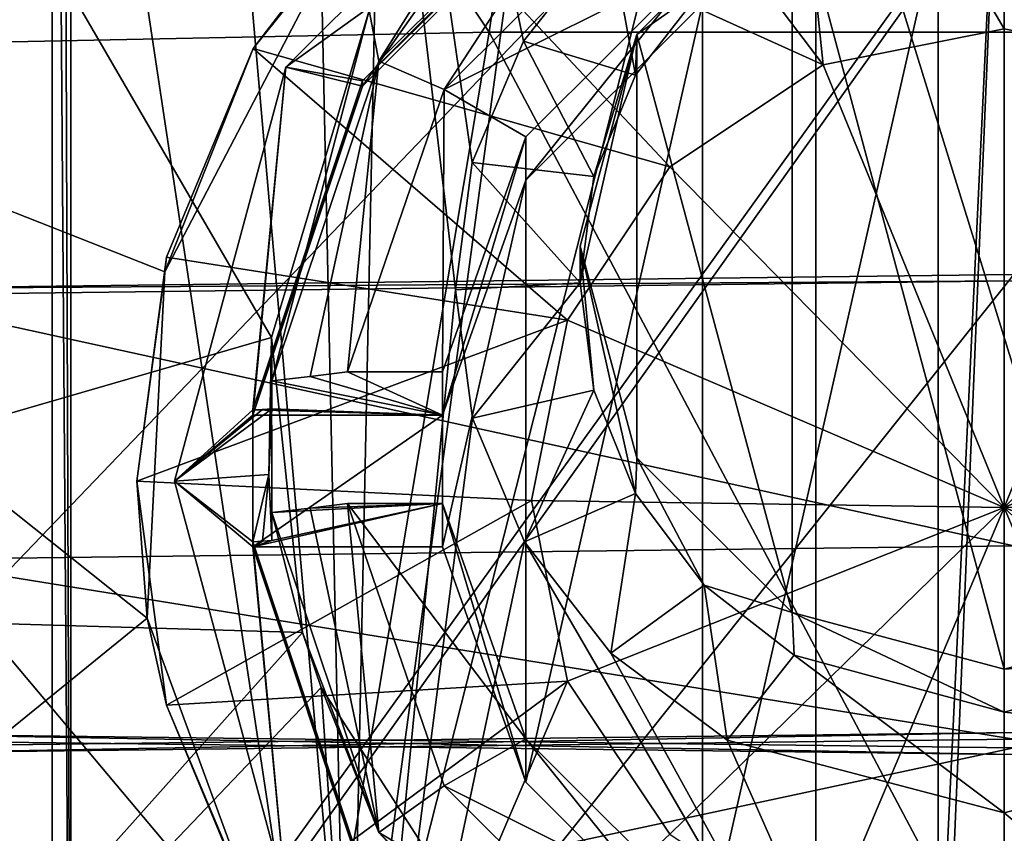
# Model space of a CAD drawing. Units: millimetres. Extents: x -80 to 80, y -240 to 130.
# Drawn here: x -5 to 0, y 104 to 109 of the extents above; entities that cross this region are included whole.
import ezdxf

# ---------------------------------------------------------------- set-up
doc = ezdxf.new("R2010")
doc.units = ezdxf.units.MM
doc.header["$LTSCALE"] = 52.148148
for name, color, linetype in [('1091', 7, 'CONTINUOUS'), ('1093', 7, 'CONTINUOUS'), ('1094', 7, 'CONTINUOUS'), ('1097', 7, 'CONTINUOUS'), ('1099', 7, 'CONTINUOUS'), ('116', 7, 'CONTINUOUS'), ('120', 7, 'CONTINUOUS'), ('121', 7, 'CONTINUOUS'), ('1215', 7, 'CONTINUOUS'), ('1216', 7, 'CONTINUOUS'), ('140', 7, 'CONTINUOUS'), ('143', 7, 'CONTINUOUS'), ('146', 7, 'CONTINUOUS'), ('147', 7, 'CONTINUOUS'), ('148', 7, 'CONTINUOUS'), ('149', 7, 'CONTINUOUS'), ('157', 7, 'CONTINUOUS'), ('168', 7, 'CONTINUOUS'), ('171', 7, 'CONTINUOUS'), ('195', 7, 'CONTINUOUS'), ('196', 7, 'CONTINUOUS'), ('198', 7, 'CONTINUOUS'), ('199', 7, 'CONTINUOUS'), ('200', 7, 'CONTINUOUS'), ('201', 7, 'CONTINUOUS'), ('202', 7, 'CONTINUOUS'), ('203', 7, 'CONTINUOUS'), ('206', 7, 'CONTINUOUS'), ('207', 7, 'CONTINUOUS'), ('208', 7, 'CONTINUOUS'), ('209', 7, 'CONTINUOUS'), ('213', 7, 'CONTINUOUS'), ('216', 7, 'CONTINUOUS'), ('217', 7, 'CONTINUOUS'), ('218', 7, 'CONTINUOUS'), ('220', 7, 'CONTINUOUS'), ('225', 7, 'CONTINUOUS'), ('226', 7, 'CONTINUOUS'), ('229', 7, 'CONTINUOUS')]:
    doc.layers.add(name, color=color, linetype=linetype)

msp = doc.modelspace()

# ---------------------------------------------------------------- linework, layer by layer
at = {"layer": '1091', "color": 1, "linetype": 'CONTINUOUS'}
for points in [[(-3.5325, 106.0165, 35.0864), (-3.0295, 106.0165, 35.0864), (-2.5877, 104.7694, 34.9992), (-3.5325, 106.0165, 35.0864)], [(-3.5325, 106.0165, 35.0864), (-2.5877, 104.7694, 34.9992), (-3.021, 104.5199, 34.9817), (-3.5325, 106.0165, 35.0864)], [(-2.5877, 104.7694, 34.9992), (-1.6501, 103.8342, 34.9338), (-3.021, 104.5199, 34.9817), (-2.5877, 104.7694, 34.9992)], [(-3.021, 104.5199, 34.9817), (-1.6501, 103.8342, 34.9338), (-1.9002, 103.4019, 34.9035), (-3.021, 104.5199, 34.9817)]]:
    msp.add_3dface(points, dxfattribs=at)
at = {"layer": '1093', "color": 1, "linetype": 'CONTINUOUS'}
for points in [[(-1.6501, 108.8971, 35.2878), (-3.021, 108.2113, 35.2399), (-1.9002, 109.3294, 35.318), (-1.6501, 108.8971, 35.2878)], [(-1.6501, 108.8971, 35.2878), (-2.5877, 107.9618, 35.2224), (-3.021, 108.2113, 35.2399), (-1.6501, 108.8971, 35.2878)], [(-3.0295, 106.7148, 35.1352), (-3.5325, 106.7148, 35.1352), (-3.021, 108.2113, 35.2399), (-3.0295, 106.7148, 35.1352)], [(-2.5877, 107.9618, 35.2224), (-3.0295, 106.7148, 35.1352), (-3.021, 108.2113, 35.2399), (-2.5877, 107.9618, 35.2224)]]:
    msp.add_3dface(points, dxfattribs=at)
at = {"layer": '1094', "color": 1, "linetype": 'CONTINUOUS'}
for points in [[(-4.0347, 105.8142, 37.9793), (-3.4542, 104.0681, 37.8572), (-4.0347, 105.7863, 38.3783), (-4.0347, 105.8142, 37.9793)], [(-4.0347, 105.7863, 38.3783), (-3.4542, 104.0681, 37.8572), (-3.4542, 104.0402, 38.2562), (-4.0347, 105.7863, 38.3783)]]:
    msp.add_3dface(points, dxfattribs=at)
at = {"layer": '1097', "color": 1, "linetype": 'CONTINUOUS'}
for points in [[(-3.0295, 105.7863, 38.3783), (-2.5877, 104.5392, 38.2911), (-3.0295, 106.0165, 35.0864), (-3.0295, 105.7863, 38.3783)], [(-3.0295, 106.0165, 35.0864), (-2.5877, 104.5392, 38.2911), (-2.5877, 104.7694, 34.9992), (-3.0295, 106.0165, 35.0864)], [(-2.5877, 104.5392, 38.2911), (-1.6501, 103.604, 38.2257), (-2.5877, 104.7694, 34.9992), (-2.5877, 104.5392, 38.2911)], [(-1.6501, 103.604, 38.2257), (-1.6501, 103.8342, 34.9338), (-2.5877, 104.7694, 34.9992), (-1.6501, 103.604, 38.2257)]]:
    msp.add_3dface(points, dxfattribs=at)
at = {"layer": '1099', "color": 1, "linetype": 'CONTINUOUS'}
for points in [[(-3.5325, 106.0165, 35.0864), (-3.3676, 104.272, 35.6589), (-3.7311, 105.9926, 35.428), (-3.5325, 106.0165, 35.0864)], [(-3.3676, 104.272, 35.6589), (-3.5325, 106.0165, 35.0864), (-3.021, 104.5199, 34.9817), (-3.3676, 104.272, 35.6589)], [(-3.9343, 105.9681, 35.7775), (-3.7311, 105.9926, 35.428), (-3.3676, 104.272, 35.6589), (-3.9343, 105.9681, 35.7775)], [(-3.3676, 104.272, 35.6589), (-3.021, 104.5199, 34.9817), (-1.9002, 103.4019, 34.9035), (-3.3676, 104.272, 35.6589)], [(-2.1003, 103.0078, 35.5705), (-3.3676, 104.272, 35.6589), (-1.9002, 103.4019, 34.9035), (-2.1003, 103.0078, 35.5705)]]:
    msp.add_3dface(points, dxfattribs=at)
at = {"layer": '116', "color": 7, "linetype": 'CONTINUOUS'}
for points in [[(-5, 102.4141, 9.9075), (-5, 115.1966, 21.1265), (-5, 116.5359, 10.895), (-5, 102.4141, 9.9075)], [(-5, 101.6956, 20.1824), (-5, 115.1966, 21.1265), (-5, 102.4141, 9.9075), (-5, 101.6956, 20.1824)]]:
    msp.add_3dface(points, dxfattribs=at)
at = {"layer": '120', "color": 7, "linetype": 'CONTINUOUS'}
for points in [[(-5, 102.4141, 9.9075), (-5, 116.5359, 10.895), (5, 102.4141, 9.9075), (-5, 102.4141, 9.9075)], [(5, 102.4141, 9.9075), (-5, 116.5359, 10.895), (5, 116.5139, 10.8935), (5, 102.4141, 9.9075)]]:
    msp.add_3dface(points, dxfattribs=at)
at = {"layer": '121', "color": 7, "linetype": 'CONTINUOUS'}
for points in [[(-0.05, 105.1372, 20.4231), (-0.05, 109.6262, 20.737), (-1.175, 109.3255, 20.716), (-0.05, 105.1372, 20.4231)], [(1.075, 109.3255, 20.716), (-0.05, 109.6262, 20.737), (1.075, 105.4379, 20.4441), (1.075, 109.3255, 20.716)], [(1.075, 105.4379, 20.4441), (-0.05, 109.6262, 20.737), (-0.05, 105.1372, 20.4231), (1.075, 105.4379, 20.4441)], [(-1.9986, 108.504, 20.6585), (-1.175, 105.4379, 20.4441), (-1.175, 109.3255, 20.716), (-1.9986, 108.504, 20.6585)], [(-1.175, 105.4379, 20.4441), (-0.05, 105.1372, 20.4231), (-1.175, 109.3255, 20.716), (-1.175, 105.4379, 20.4441)], [(-2.3, 107.3817, 20.58), (-1.9986, 106.2595, 20.5016), (-1.9986, 108.504, 20.6585), (-2.3, 107.3817, 20.58)], [(-1.9986, 106.2595, 20.5016), (-1.175, 105.4379, 20.4441), (-1.9986, 108.504, 20.6585), (-1.9986, 106.2595, 20.5016)]]:
    msp.add_3dface(points, dxfattribs=at)
at = {"layer": '1215', "color": 7, "linetype": 'CONTINUOUS', "true_color": 0xaaaaaa}
for points in [[(-6.2371, 110.858, 27.8882), (-3.9366, 106.8975, 32.1361), (-8.8196, 105.4806, 31.4315), (-6.2371, 110.858, 27.8882)], [(-3.4179, 108.6305, 30.9121), (-3.9366, 106.8975, 32.1361), (-6.2371, 110.858, 27.8882), (-3.4179, 108.6305, 30.9121)], [(-3.9366, 106.8975, 32.1361), (-3.7714, 105.3321, 33.165), (-8.8196, 105.4806, 31.4315), (-3.9366, 106.8975, 32.1361)], [(-3.7714, 105.3321, 33.165), (-9.3928, 99.0404, 33.9888), (-8.8196, 105.4806, 31.4315), (-3.7714, 105.3321, 33.165)], [(-3.7714, 105.3321, 33.165), (-3.6728, 105.0412, 33.3492), (-9.3928, 99.0404, 33.9888), (-3.7714, 105.3321, 33.165)], [(-3.6728, 105.0412, 33.3492), (-3.2507, 98.9146, 35.7878), (-9.3928, 99.0404, 33.9888), (-3.6728, 105.0412, 33.3492)], [(-3.6728, 105.0412, 33.3492), (-2.7467, 103.6028, 34.2314), (-3.2507, 98.9146, 35.7878), (-3.6728, 105.0412, 33.3492)]]:
    msp.add_3dface(points, dxfattribs=at)
at = {"layer": '1216', "color": 7, "linetype": 'CONTINUOUS', "true_color": 0xaaaaaa}
for points in [[(-5.9435, 113.2587, 1.5386), (-2.782, 108.5168, -4.9044), (-2.069, 113.338, 0.4037), (-5.9435, 113.2587, 1.5386)], [(-2.782, 108.5168, -4.9044), (2.682, 108.5168, -4.9044), (-2.069, 113.338, 0.4037), (-2.782, 108.5168, -4.9044)], [(-2.069, 113.338, 0.4037), (2.682, 108.5168, -4.9044), (1.969, 113.338, 0.4037), (-2.069, 113.338, 0.4037)], [(-8.0247, 108.4094, -3.3688), (-2.782, 108.5168, -4.9044), (-5.9435, 113.2587, 1.5386), (-8.0247, 108.4094, -3.3688)], [(-8.0247, 108.4094, -3.3688), (-3.6679, 103.2258, -8.057), (-2.782, 108.5168, -4.9044), (-8.0247, 108.4094, -3.3688)], [(-3.6679, 103.2258, -8.057), (-0.05, 103.362, -8.3028), (-2.782, 108.5168, -4.9044), (-3.6679, 103.2258, -8.057)], [(-2.782, 108.5168, -4.9044), (-0.05, 103.362, -8.3028), (2.682, 108.5168, -4.9044), (-2.782, 108.5168, -4.9044)], [(-0.05, 103.362, -8.3028), (3.5679, 103.2258, -8.057), (2.682, 108.5168, -4.9044), (-0.05, 103.362, -8.3028)], [(-7.1991, 102.8202, -7.3253), (-3.6679, 103.2258, -8.057), (-8.0247, 108.4094, -3.3688), (-7.1991, 102.8202, -7.3253)]]:
    msp.add_3dface(points, dxfattribs=at)
at = {"layer": '140', "color": 7, "linetype": 'CONTINUOUS', "true_color": 0xc8c8c8}
for points in [[(0, 107.2316, -4.5115), (-6.2418, 107.1549, -3.4136), (0, 107.1968, -4.0128), (0, 107.2316, -4.5115)], [(0, 107.1968, -4.0128), (-6.2418, 107.1549, -3.4136), (-6.0708, 107.1221, -2.9449), (0, 107.1968, -4.0128)], [(-6.2418, 104.7623, 30.8016), (0, 104.6855, 31.8995), (-6.0708, 104.7951, 30.3329), (-6.2418, 104.7623, 30.8016)], [(-6.0708, 104.7951, 30.3329), (0, 104.6855, 31.8995), (0, 104.7204, 31.4008), (-6.0708, 104.7951, 30.3329)]]:
    msp.add_3dface(points, dxfattribs=at)
at = {"layer": '143', "color": 7, "linetype": 'CONTINUOUS', "true_color": 0xc8c8c8}
for points in [[(-6.0708, 104.7279, -3.1124), (0, 104.8026, -4.1802), (-5.8998, 104.6952, -2.6436), (-6.0708, 104.7279, -3.1124)], [(0, 104.8026, -4.1802), (0, 104.7677, -3.6814), (-5.8998, 104.6952, -2.6436), (0, 104.8026, -4.1802)]]:
    msp.add_3dface(points, dxfattribs=at)
at = {"layer": '146', "color": 7, "linetype": 'CONTINUOUS', "true_color": 0xc8c8c8}
for points in [[(0, 107.2316, -4.5115), (0, 99.118, -7.933), (-6.5194, 99.046, -6.9029), (0, 107.2316, -4.5115)], [(-6.2418, 107.1549, -3.4136), (0, 107.2316, -4.5115), (-6.5194, 99.046, -6.9029), (-6.2418, 107.1549, -3.4136)], [(0, 96.1747, 34.1585), (-6.2418, 104.7623, 30.8016), (-6.5194, 96.2467, 33.1284), (0, 96.1747, 34.1585)], [(0, 96.1747, 34.1585), (0, 104.6855, 31.8995), (-6.2418, 104.7623, 30.8016), (0, 96.1747, 34.1585)]]:
    msp.add_3dface(points, dxfattribs=at)
at = {"layer": '147', "color": 7, "linetype": 'CONTINUOUS', "true_color": 0xc8c8c8}
for points in [[(0, 107.1968, -4.0128), (-6.0708, 107.1221, -2.9449), (0, 105.7915, -3.6098), (0, 107.1968, -4.0128)], [(0, 105.7915, -3.6098), (-6.0708, 107.1221, -2.9449), (-5.8998, 105.7189, -2.5721), (0, 105.7915, -3.6098)], [(-6.0708, 104.7951, 30.3329), (0, 104.7204, 31.4008), (-5.8998, 103.4575, 29.7684), (-6.0708, 104.7951, 30.3329)], [(0, 104.7204, 31.4008), (0, 103.3849, 30.8061), (-5.8998, 103.4575, 29.7684), (0, 104.7204, 31.4008)]]:
    msp.add_3dface(points, dxfattribs=at)
at = {"layer": '148', "color": 7, "linetype": 'CONTINUOUS', "true_color": 0xc8c8c8}
for points in [[(0, 104.7677, -3.6814), (0, 105.7915, -3.6098), (-5.8998, 105.7189, -2.5721), (0, 104.7677, -3.6814)], [(-5.8998, 104.6952, -2.6436), (0, 104.7677, -3.6814), (-5.8998, 105.7189, -2.5721), (-5.8998, 104.6952, -2.6436)]]:
    msp.add_3dface(points, dxfattribs=at)
at = {"layer": '149', "color": 7, "linetype": 'CONTINUOUS', "true_color": 0xc8c8c8}
for points in [[(0, 104.8026, -4.1802), (-6.0708, 104.7279, -3.1124), (0, 99.4643, -6.9002), (0, 104.8026, -4.1802)], [(0, 99.4643, -6.9002), (-6.0708, 104.7279, -3.1124), (-6.8715, 99.3798, -5.6915), (0, 99.4643, -6.9002)]]:
    msp.add_3dface(points, dxfattribs=at)
at = {"layer": '157', "color": 7, "linetype": 'CONTINUOUS', "true_color": 0xaaaaaa}
for points in [[(0.95, 110.1297, -4.8063), (0.95, 103.6622, -8.8442), (-1.05, 110.1297, -4.8063), (0.95, 110.1297, -4.8063)], [(-1.05, 110.1297, -4.8063), (0.95, 103.6622, -8.8442), (-1.05, 103.6622, -8.8442), (-1.05, 110.1297, -4.8063)]]:
    msp.add_3dface(points, dxfattribs=at)
at = {"layer": '168', "color": 7, "linetype": 'CONTINUOUS', "true_color": 0xaaaaaa}
for points in [[(-9.2599, 109.124, 38.6251), (-6.9719, 103.478, 37.9253), (-4.5956, 105.4077, 38.6928), (-9.2599, 109.124, 38.6251)], [(-3.6037, 108.9646, 39.8149), (-9.2599, 109.124, 38.6251), (-4.5019, 107.2459, 39.1193), (-3.6037, 108.9646, 39.8149)], [(-4.5019, 107.2459, 39.1193), (-9.2599, 109.124, 38.6251), (-4.5956, 105.4077, 38.6928), (-4.5019, 107.2459, 39.1193)], [(-6.9719, 103.478, 37.9253), (-3.9749, 103.7174, 38.5918), (-4.5956, 105.4077, 38.6928), (-6.9719, 103.478, 37.9253)]]:
    msp.add_3dface(points, dxfattribs=at)
at = {"layer": '171', "color": 7, "linetype": 'CONTINUOUS', "true_color": 0xaaaaaa}
for points in [[(-8.276, 109.4505, -3.9238), (-1.05, 110.1297, -4.8063), (-7.6833, 103.2084, -8.0257), (-8.276, 109.4505, -3.9238)], [(-1.05, 110.1297, -4.8063), (-1.05, 103.6622, -8.8442), (-7.6833, 103.2084, -8.0257), (-1.05, 110.1297, -4.8063)]]:
    msp.add_3dface(points, dxfattribs=at)
at = {"layer": '195', "color": 7, "linetype": 'CONTINUOUS', "true_color": 0xaaaaaa}
for points in [[(1.5665, 116.2954, 6.9642), (-0.05, 102.6966, 5.8674), (-0.05, 116.3135, 6.8196), (1.5665, 116.2954, 6.9642)], [(3.1312, 116.2419, 7.3935), (-0.05, 102.6966, 5.8674), (1.5665, 116.2954, 6.9642), (3.1312, 116.2419, 7.3935)], [(3.4137, 102.6485, 6.5548), (-0.05, 102.6966, 5.8674), (3.1312, 116.2419, 7.3935), (3.4137, 102.6485, 6.5548)], [(-0.05, 104.3768, 24.1291), (3.4137, 101.4821, 23.2359), (1.4277, 104.7652, 24.0345), (-0.05, 104.3768, 24.1291)], [(-0.05, 101.434, 23.9233), (3.4137, 101.4821, 23.2359), (-0.05, 104.3768, 24.1291), (-0.05, 101.434, 23.9233)]]:
    msp.add_3dface(points, dxfattribs=at)
at = {"layer": '196', "color": 7, "linetype": 'CONTINUOUS', "true_color": 0xaaaaaa}
for points in [[(-0.05, 102.6966, 5.8674), (-3.5137, 102.6485, 6.5548), (-0.05, 116.3135, 6.8196), (-0.05, 102.6966, 5.8674)], [(-0.05, 116.3135, 6.8196), (-3.5137, 102.6485, 6.5548), (-1.6665, 116.2954, 6.9642), (-0.05, 116.3135, 6.8196)], [(-1.6665, 116.2954, 6.9642), (-3.5137, 102.6485, 6.5548), (-3.2312, 116.2419, 7.3935), (-1.6665, 116.2954, 6.9642)], [(-3.2312, 116.2419, 7.3935), (-3.5137, 102.6485, 6.5548), (-4.6938, 116.1546, 8.0939), (-3.2312, 116.2419, 7.3935)], [(-3.5137, 102.6485, 6.5548), (-6.4493, 102.5117, 8.5116), (-4.6938, 116.1546, 8.0939), (-3.5137, 102.6485, 6.5548)], [(-4.6938, 116.1546, 8.0939), (-6.4493, 102.5117, 8.5116), (-6.0073, 116.0362, 9.0429), (-4.6938, 116.1546, 8.0939)], [(-6.4493, 101.6189, 21.2791), (-3.5137, 101.4821, 23.2359), (-5.4429, 114.275, 23.0345), (-6.4493, 101.6189, 21.2791)], [(-5.4429, 114.275, 23.0345), (-3.5137, 101.4821, 23.2359), (-3.7858, 114.1519, 24.0036), (-5.4429, 114.275, 23.0345)], [(-3.7858, 114.1519, 24.0036), (-3.5137, 101.4821, 23.2359), (-2.9608, 107.149, 23.8409), (-3.7858, 114.1519, 24.0036)], [(-2.1438, 109.0429, 24.2092), (-3.7858, 114.1519, 24.0036), (-2.5997, 108.4691, 24.0478), (-2.1438, 109.0429, 24.2092)], [(-2.5997, 108.4691, 24.0478), (-3.7858, 114.1519, 24.0036), (-2.872, 107.8242, 23.9178), (-2.5997, 108.4691, 24.0478)], [(-2.872, 107.8242, 23.9178), (-3.7858, 114.1519, 24.0036), (-2.9608, 107.149, 23.8409), (-2.872, 107.8242, 23.9178)], [(-2.9608, 107.149, 23.8409), (-3.5137, 101.4821, 23.2359), (-2.8694, 106.4695, 23.8239), (-2.9608, 107.149, 23.8409)], [(-2.8694, 106.4695, 23.8239), (-3.5137, 101.4821, 23.2359), (-2.5942, 105.8128, 23.8636), (-2.8694, 106.4695, 23.8239)], [(-3.5137, 101.4821, 23.2359), (-0.05, 101.434, 23.9233), (-2.5942, 105.8128, 23.8636), (-3.5137, 101.4821, 23.2359)], [(-2.5942, 105.8128, 23.8636), (-0.05, 101.434, 23.9233), (-2.1359, 105.2237, 23.944), (-2.5942, 105.8128, 23.8636)], [(-2.1359, 105.2237, 23.944), (-0.05, 101.434, 23.9233), (-1.5205, 104.7612, 24.0354), (-2.1359, 105.2237, 23.944)], [(-0.05, 101.434, 23.9233), (-0.05, 104.3768, 24.1291), (-1.5205, 104.7612, 24.0354), (-0.05, 101.434, 23.9233)]]:
    msp.add_3dface(points, dxfattribs=at)
at = {"layer": '198', "color": 7, "linetype": 'CONTINUOUS', "true_color": 0xaaaaaa}
for points in [[(-5, 115.1966, 21.1265), (-5, 101.6956, 20.1824), (-5.0501, 115.1854, 21.1257), (-5, 115.1966, 21.1265)], [(-5, 101.6956, 20.1824), (-5.1, 115.174, 21.1249), (-5.0501, 115.1854, 21.1257), (-5, 101.6956, 20.1824)], [(-5.1, 115.174, 21.1249), (-5, 101.6956, 20.1824), (-5.1, 101.6956, 20.1824), (-5.1, 115.174, 21.1249)]]:
    msp.add_3dface(points, dxfattribs=at)
at = {"layer": '199', "color": 7, "linetype": 'CONTINUOUS', "true_color": 0xaaaaaa}
for points in [[(-5.1, 116.4825, 10.5905), (-5.1, 115.174, 21.1249), (-5.1, 101.6956, 20.1824), (-5.1, 116.4825, 10.5905)], [(-5.1, 116.4825, 10.5905), (-5.1, 101.6956, 20.1824), (-5.1, 102.435, 9.6082), (-5.1, 116.4825, 10.5905)]]:
    msp.add_3dface(points, dxfattribs=at)
at = {"layer": '200', "color": 7, "linetype": 'CONTINUOUS', "true_color": 0xaaaaaa}
for points in [[(-5, 102.435, 9.6082), (5, 116.4825, 10.5905), (-5.1, 102.435, 9.6082), (-5, 102.435, 9.6082)], [(5, 116.4825, 10.5905), (-5.1, 116.4825, 10.5905), (-5.1, 102.435, 9.6082), (5, 116.4825, 10.5905)], [(-5, 102.435, 9.6082), (5, 102.435, 9.6082), (5, 116.4825, 10.5905), (-5, 102.435, 9.6082)]]:
    msp.add_3dface(points, dxfattribs=at)
at = {"layer": '201', "color": 7, "linetype": 'CONTINUOUS', "true_color": 0xaaaaaa}
for points in [[(-3.3027, 109.3802, 38.6296), (-3.6037, 108.9646, 39.8149), (-4.0337, 108.4298, 38.5632), (-3.3027, 109.3802, 38.6296)], [(-3.6037, 108.9646, 39.8149), (-4.5019, 107.2459, 39.1193), (-4.0337, 108.4298, 38.5632), (-3.6037, 108.9646, 39.8149)], [(-4.0337, 108.4298, 38.5632), (-4.5019, 107.2459, 39.1193), (-4.4933, 107.3231, 38.4858), (-4.0337, 108.4298, 38.5632)], [(-4.4933, 107.3231, 38.4858), (-4.5019, 107.2459, 39.1193), (-4.65, 106.1354, 38.4028), (-4.4933, 107.3231, 38.4858)], [(-4.5019, 107.2459, 39.1193), (-4.5956, 105.4077, 38.6928), (-4.65, 106.1354, 38.4028), (-4.5019, 107.2459, 39.1193)], [(-4.65, 106.1354, 38.4028), (-4.5956, 105.4077, 38.6928), (-4.4933, 104.9478, 38.3197), (-4.65, 106.1354, 38.4028)], [(-4.5956, 105.4077, 38.6928), (-3.9749, 103.7174, 38.5918), (-4.4933, 104.9478, 38.3197), (-4.5956, 105.4077, 38.6928)], [(-4.4933, 104.9478, 38.3197), (-3.9749, 103.7174, 38.5918), (-4.0337, 103.841, 38.2423), (-4.4933, 104.9478, 38.3197)]]:
    msp.add_3dface(points, dxfattribs=at)
at = {"layer": '202', "color": 7, "linetype": 'CONTINUOUS', "true_color": 0xaaaaaa}
for points in [[(-3.4179, 108.6305, 30.9121), (-2.4716, 109.7849, 30.0371), (-3.3676, 108.3626, 35.9449), (-3.4179, 108.6305, 30.9121)], [(-3.3676, 108.3626, 35.9449), (-2.4716, 109.7849, 30.0371), (-2.1003, 109.6268, 36.0333), (-3.3676, 108.3626, 35.9449)], [(-3.9366, 106.8975, 32.1361), (-3.4179, 108.6305, 30.9121), (-3.9343, 106.6664, 35.8263), (-3.9366, 106.8975, 32.1361)], [(-3.9343, 106.6664, 35.8263), (-3.4179, 108.6305, 30.9121), (-3.3676, 108.3626, 35.9449), (-3.9343, 106.6664, 35.8263)], [(-3.9343, 105.8212, 37.8795), (-3.9366, 106.8975, 32.1361), (-3.95, 106.1703, 37.9039), (-3.9343, 105.8212, 37.8795)], [(-3.95, 106.1703, 37.9039), (-3.9366, 106.8975, 32.1361), (-3.9343, 106.6664, 35.8263), (-3.95, 106.1703, 37.9039)], [(-3.7714, 105.3321, 33.165), (-3.9366, 106.8975, 32.1361), (-3.9343, 105.9681, 35.7775), (-3.7714, 105.3321, 33.165)], [(-3.9343, 105.9681, 35.7775), (-3.9366, 106.8975, 32.1361), (-3.9343, 105.8212, 37.8795), (-3.9343, 105.9681, 35.7775)], [(-3.9343, 106.5195, 37.9283), (-3.95, 106.1703, 37.9039), (-3.9343, 106.6664, 35.8263), (-3.9343, 106.5195, 37.9283)], [(-3.3676, 104.272, 35.6589), (-3.7714, 105.3321, 33.165), (-3.9343, 105.9681, 35.7775), (-3.3676, 104.272, 35.6589)], [(-3.6728, 105.0412, 33.3492), (-3.7714, 105.3321, 33.165), (-3.3676, 104.272, 35.6589), (-3.6728, 105.0412, 33.3492)], [(-2.7467, 103.6028, 34.2314), (-3.6728, 105.0412, 33.3492), (-3.3676, 104.272, 35.6589), (-2.7467, 103.6028, 34.2314)], [(-2.1003, 103.0078, 35.5705), (-2.7467, 103.6028, 34.2314), (-3.3676, 104.272, 35.6589), (-2.1003, 103.0078, 35.5705)]]:
    msp.add_3dface(points, dxfattribs=at)
at = {"layer": '203', "color": 7, "linetype": 'CONTINUOUS', "true_color": 0xaaaaaa}
for points in [[(-1.9986, 108.504, 20.6585), (-1.175, 109.3255, 20.716), (-1.6417, 108.7571, 23.7094), (-1.9986, 108.504, 20.6585)], [(-2.0063, 108.2875, 23.5594), (-1.9986, 108.504, 20.6585), (-1.6417, 108.7571, 23.7094), (-2.0063, 108.2875, 23.5594)], [(-2.3, 107.3817, 20.58), (-1.9986, 108.504, 20.6585), (-2.3, 107.1867, 23.369), (-2.3, 107.3817, 20.58)], [(-2.3, 107.1867, 23.369), (-1.9986, 108.504, 20.6585), (-2.2272, 107.751, 23.4381), (-2.3, 107.1867, 23.369)], [(-2.2272, 107.751, 23.4381), (-1.9986, 108.504, 20.6585), (-2.0063, 108.2875, 23.5594), (-2.2272, 107.751, 23.4381)], [(-1.9986, 106.2595, 20.5016), (-2.3, 107.3817, 20.58), (-2.0062, 106.0699, 23.4044), (-1.9986, 106.2595, 20.5016)], [(-2.0062, 106.0699, 23.4044), (-2.3, 107.3817, 20.58), (-2.2272, 106.6182, 23.3589), (-2.0062, 106.0699, 23.4044)], [(-2.2272, 106.6182, 23.3589), (-2.3, 107.3817, 20.58), (-2.3, 107.1867, 23.369), (-2.2272, 106.6182, 23.3589)], [(-1.6415, 105.584, 23.4875), (-1.9986, 106.2595, 20.5016), (-2.0062, 106.0699, 23.4044), (-1.6415, 105.584, 23.4875)], [(-1.175, 105.4379, 20.4441), (-1.9986, 106.2595, 20.5016), (-1.6415, 105.584, 23.4875), (-1.175, 105.4379, 20.4441)], [(-1.1637, 105.2124, 23.577), (-1.175, 105.4379, 20.4441), (-1.6415, 105.584, 23.4875), (-1.1637, 105.2124, 23.577)], [(-0.05, 105.1372, 20.4231), (-1.175, 105.4379, 20.4441), (-0.05, 104.9105, 23.6652), (-0.05, 105.1372, 20.4231)], [(-0.05, 104.9105, 23.6652), (-1.175, 105.4379, 20.4441), (-1.1637, 105.2124, 23.577), (-0.05, 104.9105, 23.6652)]]:
    msp.add_3dface(points, dxfattribs=at)
at = {"layer": '206', "color": 7, "linetype": 'CONTINUOUS', "true_color": 0xaaaaaa}
for points in [[(1.075, 105.4379, 20.4441), (-0.05, 105.1372, 20.4231), (1.064, 105.2125, 23.577), (1.075, 105.4379, 20.4441)], [(-0.05, 105.1372, 20.4231), (-0.05, 104.9105, 23.6652), (1.064, 105.2125, 23.577), (-0.05, 105.1372, 20.4231)]]:
    msp.add_3dface(points, dxfattribs=at)
at = {"layer": '207', "color": 7, "linetype": 'CONTINUOUS', "true_color": 0xaaaaaa}
for points in [[(-2.1438, 109.0429, 24.2092), (-2.5997, 108.4691, 24.0478), (-2.0063, 108.2875, 23.5594), (-2.1438, 109.0429, 24.2092)], [(-2.1438, 109.0429, 24.2092), (-2.0063, 108.2875, 23.5594), (-1.6417, 108.7571, 23.7094), (-2.1438, 109.0429, 24.2092)], [(-2.5997, 108.4691, 24.0478), (-2.872, 107.8242, 23.9178), (-2.2272, 107.751, 23.4381), (-2.5997, 108.4691, 24.0478)], [(-2.5997, 108.4691, 24.0478), (-2.2272, 107.751, 23.4381), (-2.0063, 108.2875, 23.5594), (-2.5997, 108.4691, 24.0478)], [(-2.872, 107.8242, 23.9178), (-2.9608, 107.149, 23.8409), (-2.3, 107.1867, 23.369), (-2.872, 107.8242, 23.9178)], [(-2.872, 107.8242, 23.9178), (-2.3, 107.1867, 23.369), (-2.2272, 107.751, 23.4381), (-2.872, 107.8242, 23.9178)], [(-2.9608, 107.149, 23.8409), (-2.8694, 106.4695, 23.8239), (-2.3, 107.1867, 23.369), (-2.9608, 107.149, 23.8409)], [(-2.8694, 106.4695, 23.8239), (-2.2272, 106.6182, 23.3589), (-2.3, 107.1867, 23.369), (-2.8694, 106.4695, 23.8239)], [(-2.8694, 106.4695, 23.8239), (-2.5942, 105.8128, 23.8636), (-2.2272, 106.6182, 23.3589), (-2.8694, 106.4695, 23.8239)], [(-2.5942, 105.8128, 23.8636), (-2.0062, 106.0699, 23.4044), (-2.2272, 106.6182, 23.3589), (-2.5942, 105.8128, 23.8636)], [(-2.5942, 105.8128, 23.8636), (-2.1359, 105.2237, 23.944), (-2.0062, 106.0699, 23.4044), (-2.5942, 105.8128, 23.8636)], [(-2.1359, 105.2237, 23.944), (-1.6415, 105.584, 23.4875), (-2.0062, 106.0699, 23.4044), (-2.1359, 105.2237, 23.944)], [(-2.1359, 105.2237, 23.944), (-1.5205, 104.7612, 24.0354), (-1.6415, 105.584, 23.4875), (-2.1359, 105.2237, 23.944)], [(-1.5205, 104.7612, 24.0354), (-1.1637, 105.2124, 23.577), (-1.6415, 105.584, 23.4875), (-1.5205, 104.7612, 24.0354)], [(-1.5205, 104.7612, 24.0354), (-0.05, 104.3768, 24.1291), (-1.1637, 105.2124, 23.577), (-1.5205, 104.7612, 24.0354)], [(-0.05, 104.3768, 24.1291), (-0.05, 104.9105, 23.6652), (-1.1637, 105.2124, 23.577), (-0.05, 104.3768, 24.1291)]]:
    msp.add_3dface(points, dxfattribs=at)
at = {"layer": '208', "color": 7, "linetype": 'CONTINUOUS', "true_color": 0xaaaaaa}
for points in [[(-0.05, 104.9105, 23.6652), (1.4277, 104.7652, 24.0345), (1.064, 105.2125, 23.577), (-0.05, 104.9105, 23.6652)], [(-0.05, 104.3768, 24.1291), (1.4277, 104.7652, 24.0345), (-0.05, 104.9105, 23.6652), (-0.05, 104.3768, 24.1291)]]:
    msp.add_3dface(points, dxfattribs=at)
at = {"layer": '209', "color": 7, "linetype": 'CONTINUOUS', "true_color": 0xaaaaaa}
for points in [[(-3.8606, 108.3301, 38.5562), (-2.1503, 109.5593, 38.2411), (-2.25, 109.9367, 38.6686), (-3.8606, 108.3301, 38.5562)], [(-3.4542, 108.2585, 38.1502), (-2.1503, 109.5593, 38.2411), (-3.8606, 108.3301, 38.5562), (-3.4542, 108.2585, 38.1502)], [(-4.4501, 106.1354, 38.4028), (-4.0347, 106.5125, 38.0281), (-3.8606, 108.3301, 38.5562), (-4.4501, 106.1354, 38.4028)], [(-4.0347, 106.5125, 38.0281), (-3.4542, 108.2585, 38.1502), (-3.8606, 108.3301, 38.5562), (-4.0347, 106.5125, 38.0281)], [(-3.95, 106.1703, 37.9039), (-3.9343, 106.5195, 37.9283), (-4.4501, 106.1354, 38.4028), (-3.95, 106.1703, 37.9039)], [(-3.9343, 106.5195, 37.9283), (-3.9843, 106.516, 37.9781), (-4.4501, 106.1354, 38.4028), (-3.9343, 106.5195, 37.9283)], [(-3.9843, 106.516, 37.9781), (-4.0347, 106.5125, 38.0281), (-4.4501, 106.1354, 38.4028), (-3.9843, 106.516, 37.9781)], [(-4.0347, 105.8142, 37.9793), (-3.95, 106.1703, 37.9039), (-4.4501, 106.1354, 38.4028), (-4.0347, 105.8142, 37.9793)], [(-3.9843, 105.8177, 37.9292), (-3.95, 106.1703, 37.9039), (-4.0347, 105.8142, 37.9793), (-3.9843, 105.8177, 37.9292)], [(-3.9343, 105.8212, 37.8795), (-3.95, 106.1703, 37.9039), (-3.9843, 105.8177, 37.9292), (-3.9343, 105.8212, 37.8795)], [(-3.8606, 103.9408, 38.2493), (-4.0347, 105.8142, 37.9793), (-4.4501, 106.1354, 38.4028), (-3.8606, 103.9408, 38.2493)], [(-3.4542, 104.0681, 37.8572), (-4.0347, 105.8142, 37.9793), (-3.8606, 103.9408, 38.2493), (-3.4542, 104.0681, 37.8572)]]:
    msp.add_3dface(points, dxfattribs=at)
at = {"layer": '213', "color": 1, "linetype": 'CONTINUOUS'}
for points in [[(-2.1503, 109.5593, 38.2411), (-3.4542, 108.2585, 38.1502), (-2.1503, 109.5313, 38.6402), (-2.1503, 109.5593, 38.2411)], [(-2.1503, 109.5313, 38.6402), (-3.4542, 108.2585, 38.1502), (-3.4542, 108.2306, 38.5493), (-2.1503, 109.5313, 38.6402)], [(-3.4542, 108.2585, 38.1502), (-4.0347, 106.5125, 38.0281), (-3.4542, 108.2306, 38.5493), (-3.4542, 108.2585, 38.1502)], [(-3.4542, 108.2306, 38.5493), (-4.0347, 106.5125, 38.0281), (-4.0347, 106.4846, 38.4272), (-3.4542, 108.2306, 38.5493)]]:
    msp.add_3dface(points, dxfattribs=at)
at = {"layer": '216', "color": 1, "linetype": 'CONTINUOUS'}
for points in [[(-2.5877, 107.9618, 35.2224), (-1.6501, 108.8971, 35.2878), (-2.5877, 107.7316, 38.5144), (-2.5877, 107.9618, 35.2224)], [(-2.5877, 107.7316, 38.5144), (-1.6501, 108.8971, 35.2878), (-1.6501, 108.6669, 38.5798), (-2.5877, 107.7316, 38.5144)], [(-3.0295, 106.7148, 35.1352), (-2.5877, 107.9618, 35.2224), (-3.0295, 106.4846, 38.4272), (-3.0295, 106.7148, 35.1352)], [(-3.0295, 106.4846, 38.4272), (-2.5877, 107.9618, 35.2224), (-2.5877, 107.7316, 38.5144), (-3.0295, 106.4846, 38.4272)]]:
    msp.add_3dface(points, dxfattribs=at)
at = {"layer": '217', "color": 7, "linetype": 'CONTINUOUS', "true_color": 0x0082ff}
for points in [[(1.1406, 110.5679, 38.7127), (-0.05, 110.7242, 38.7236), (0.9098, 108.3437, 40.0392), (1.1406, 110.5679, 38.7127)], [(0.9098, 108.3437, 40.0392), (-0.05, 110.7242, 38.7236), (-0.05, 108.5342, 40.0525), (0.9098, 108.3437, 40.0392)], [(0.9098, 108.3437, 40.0392), (-0.05, 108.5342, 40.0525), (-0.05, 105.9959, 40.3979), (0.9098, 108.3437, 40.0392)], [(1.7234, 107.8014, 40.0012), (0.9098, 108.3437, 40.0392), (-0.05, 105.9959, 40.3979), (1.7234, 107.8014, 40.0012)], [(2.2671, 106.9897, 39.9445), (1.7234, 107.8014, 40.0012), (-0.05, 105.9959, 40.3979), (2.2671, 106.9897, 39.9445)], [(2.458, 106.0323, 39.8775), (2.2671, 106.9897, 39.9445), (-0.05, 105.9959, 40.3979), (2.458, 106.0323, 39.8775)], [(2.2671, 105.0749, 39.8106), (2.458, 106.0323, 39.8775), (-0.05, 105.9959, 40.3979), (2.2671, 105.0749, 39.8106)], [(-0.05, 103.5304, 39.7026), (0.9098, 103.7209, 39.7159), (-0.05, 105.9959, 40.3979), (-0.05, 103.5304, 39.7026)], [(0.9098, 103.7209, 39.7159), (1.7234, 104.2632, 39.7538), (-0.05, 105.9959, 40.3979), (0.9098, 103.7209, 39.7159)], [(1.7234, 104.2632, 39.7538), (2.2671, 105.0749, 39.8106), (-0.05, 105.9959, 40.3979), (1.7234, 104.2632, 39.7538)]]:
    msp.add_3dface(points, dxfattribs=at)
at = {"layer": '218', "color": 1, "linetype": 'CONTINUOUS'}
for points in [[(-0.05, 110.5248, 38.7097), (-0.05, 101.7461, 38.0958), (-0.4, 102.1605, 38.1248), (-0.05, 110.5248, 38.7097)], [(-0.4, 109.1077, 38.6106), (-0.05, 110.5248, 38.7097), (-0.4, 103.1632, 38.1949), (-0.4, 109.1077, 38.6106)], [(-0.4, 103.1632, 38.1949), (-0.05, 110.5248, 38.7097), (-0.4, 102.1605, 38.1248), (-0.4, 103.1632, 38.1949)], [(-0.05, 101.7461, 38.0958), (-0.05, 110.5248, 38.7097), (0.3, 110.1104, 38.6807), (-0.05, 101.7461, 38.0958)], [(-3.8606, 108.3301, 38.5562), (-2.25, 109.9367, 38.6686), (-3.4542, 108.2306, 38.5493), (-3.8606, 108.3301, 38.5562)], [(-2.25, 109.9367, 38.6686), (-2.1503, 109.5313, 38.6402), (-3.4542, 108.2306, 38.5493), (-2.25, 109.9367, 38.6686)], [(-1.6501, 108.6669, 38.5798), (-0.4, 109.1077, 38.6106), (-1.6501, 103.604, 38.2257), (-1.6501, 108.6669, 38.5798)], [(-1.6501, 103.604, 38.2257), (-0.4, 109.1077, 38.6106), (-0.4, 103.1632, 38.1949), (-1.6501, 103.604, 38.2257)], [(-2.5877, 107.7316, 38.5144), (-1.6501, 108.6669, 38.5798), (-2.5877, 104.5392, 38.2911), (-2.5877, 107.7316, 38.5144)], [(-2.5877, 104.5392, 38.2911), (-1.6501, 108.6669, 38.5798), (-1.6501, 103.604, 38.2257), (-2.5877, 104.5392, 38.2911)], [(-4.4501, 106.1354, 38.4028), (-3.8606, 108.3301, 38.5562), (-4.0347, 106.4846, 38.4272), (-4.4501, 106.1354, 38.4028)], [(-3.8606, 108.3301, 38.5562), (-3.4542, 108.2306, 38.5493), (-4.0347, 106.4846, 38.4272), (-3.8606, 108.3301, 38.5562)], [(-3.0295, 106.4846, 38.4272), (-2.5877, 107.7316, 38.5144), (-3.0295, 105.7863, 38.3783), (-3.0295, 106.4846, 38.4272)], [(-3.0295, 105.7863, 38.3783), (-2.5877, 107.7316, 38.5144), (-2.5877, 104.5392, 38.2911), (-3.0295, 105.7863, 38.3783)], [(-4.4501, 106.1354, 38.4028), (-4.0347, 106.4846, 38.4272), (-4.0347, 105.7863, 38.3783), (-4.4501, 106.1354, 38.4028)], [(-4.0347, 106.4846, 38.4272), (-3.0295, 106.4846, 38.4272), (-4.0347, 105.7863, 38.3783), (-4.0347, 106.4846, 38.4272)], [(-4.0347, 105.7863, 38.3783), (-3.0295, 106.4846, 38.4272), (-3.0295, 105.7863, 38.3783), (-4.0347, 105.7863, 38.3783)], [(-3.8606, 103.9408, 38.2493), (-4.4501, 106.1354, 38.4028), (-4.0347, 105.7863, 38.3783), (-3.8606, 103.9408, 38.2493)], [(-3.8606, 103.9408, 38.2493), (-4.0347, 105.7863, 38.3783), (-3.4542, 104.0402, 38.2562), (-3.8606, 103.9408, 38.2493)]]:
    msp.add_3dface(points, dxfattribs=at)
at = {"layer": '220', "color": 1, "linetype": 'CONTINUOUS'}
for points in [[(-3.3676, 108.3626, 35.9449), (-2.1003, 109.6268, 36.0333), (-3.021, 108.2113, 35.2399), (-3.3676, 108.3626, 35.9449)], [(-3.021, 108.2113, 35.2399), (-2.1003, 109.6268, 36.0333), (-1.9002, 109.3294, 35.318), (-3.021, 108.2113, 35.2399)], [(-3.9343, 106.6664, 35.8263), (-3.3676, 108.3626, 35.9449), (-3.731, 106.6909, 35.4767), (-3.9343, 106.6664, 35.8263)], [(-3.731, 106.6909, 35.4767), (-3.3676, 108.3626, 35.9449), (-3.5325, 106.7148, 35.1352), (-3.731, 106.6909, 35.4767)], [(-3.5325, 106.7148, 35.1352), (-3.3676, 108.3626, 35.9449), (-3.021, 108.2113, 35.2399), (-3.5325, 106.7148, 35.1352)]]:
    msp.add_3dface(points, dxfattribs=at)
at = {"layer": '225', "color": 1, "linetype": 'CONTINUOUS'}
for points in [[(-3.0295, 106.4846, 38.4272), (-3.9343, 106.6664, 35.8263), (-3.731, 106.6909, 35.4767), (-3.0295, 106.4846, 38.4272)], [(-3.0295, 106.4846, 38.4272), (-3.731, 106.6909, 35.4767), (-3.5325, 106.7148, 35.1352), (-3.0295, 106.4846, 38.4272)], [(-3.0295, 106.7148, 35.1352), (-3.0295, 106.4846, 38.4272), (-3.5325, 106.7148, 35.1352), (-3.0295, 106.7148, 35.1352)], [(-3.9343, 106.5195, 37.9283), (-3.9343, 106.6664, 35.8263), (-3.0295, 106.4846, 38.4272), (-3.9343, 106.5195, 37.9283)], [(-3.9843, 106.516, 37.9781), (-3.9343, 106.5195, 37.9283), (-3.0295, 106.4846, 38.4272), (-3.9843, 106.516, 37.9781)], [(-4.0347, 106.5125, 38.0281), (-3.9843, 106.516, 37.9781), (-3.0295, 106.4846, 38.4272), (-4.0347, 106.5125, 38.0281)], [(-4.0347, 106.4846, 38.4272), (-4.0347, 106.5125, 38.0281), (-3.0295, 106.4846, 38.4272), (-4.0347, 106.4846, 38.4272)]]:
    msp.add_3dface(points, dxfattribs=at)
at = {"layer": '226', "color": 1, "linetype": 'CONTINUOUS'}
for points in [[(-3.9343, 105.8212, 37.8795), (-4.0347, 105.7863, 38.3783), (-3.0295, 106.0165, 35.0864), (-3.9343, 105.8212, 37.8795)], [(-4.0347, 105.7863, 38.3783), (-3.0295, 105.7863, 38.3783), (-3.0295, 106.0165, 35.0864), (-4.0347, 105.7863, 38.3783)], [(-3.9343, 105.9681, 35.7775), (-3.9343, 105.8212, 37.8795), (-3.0295, 106.0165, 35.0864), (-3.9343, 105.9681, 35.7775)], [(-3.7311, 105.9926, 35.428), (-3.9343, 105.9681, 35.7775), (-3.0295, 106.0165, 35.0864), (-3.7311, 105.9926, 35.428)], [(-3.5325, 106.0165, 35.0864), (-3.7311, 105.9926, 35.428), (-3.0295, 106.0165, 35.0864), (-3.5325, 106.0165, 35.0864)], [(-3.9343, 105.8212, 37.8795), (-3.9843, 105.8177, 37.9292), (-4.0347, 105.7863, 38.3783), (-3.9343, 105.8212, 37.8795)], [(-4.0347, 105.8142, 37.9793), (-4.0347, 105.7863, 38.3783), (-3.9843, 105.8177, 37.9292), (-4.0347, 105.8142, 37.9793)]]:
    msp.add_3dface(points, dxfattribs=at)
at = {"layer": '229', "color": 1, "linetype": 'CONTINUOUS'}
for points in [[(-0.05, 110.7242, 38.7236), (-1.2406, 110.5679, 38.7127), (-0.05, 108.5342, 40.0525), (-0.05, 110.7242, 38.7236)], [(-1.2406, 110.5679, 38.7127), (-2.35, 110.1094, 38.6806), (-1.0098, 108.3437, 40.0392), (-1.2406, 110.5679, 38.7127)], [(-0.05, 108.5342, 40.0525), (-1.2406, 110.5679, 38.7127), (-1.0098, 108.3437, 40.0392), (-0.05, 108.5342, 40.0525)], [(-2.35, 110.1094, 38.6806), (-3.3027, 109.3802, 38.6296), (-1.0098, 108.3437, 40.0392), (-2.35, 110.1094, 38.6806)], [(-3.3027, 109.3802, 38.6296), (-4.0337, 108.4298, 38.5632), (-1.8234, 107.8014, 40.0012), (-3.3027, 109.3802, 38.6296)], [(-1.0098, 108.3437, 40.0392), (-3.3027, 109.3802, 38.6296), (-1.8234, 107.8014, 40.0012), (-1.0098, 108.3437, 40.0392)], [(-0.05, 105.9959, 40.3979), (-0.05, 108.5342, 40.0525), (-1.0098, 108.3437, 40.0392), (-0.05, 105.9959, 40.3979)], [(-4.0337, 108.4298, 38.5632), (-4.4933, 107.3231, 38.4858), (-2.3671, 106.9897, 39.9445), (-4.0337, 108.4298, 38.5632)], [(-1.8234, 107.8014, 40.0012), (-4.0337, 108.4298, 38.5632), (-2.3671, 106.9897, 39.9445), (-1.8234, 107.8014, 40.0012)], [(-0.05, 105.9959, 40.3979), (-1.0098, 108.3437, 40.0392), (-1.8234, 107.8014, 40.0012), (-0.05, 105.9959, 40.3979)], [(-0.05, 105.9959, 40.3979), (-1.8234, 107.8014, 40.0012), (-2.3671, 106.9897, 39.9445), (-0.05, 105.9959, 40.3979)], [(-4.4933, 107.3231, 38.4858), (-4.65, 106.1354, 38.4028), (-2.3671, 106.9897, 39.9445), (-4.4933, 107.3231, 38.4858)], [(-2.3671, 106.9897, 39.9445), (-4.65, 106.1354, 38.4028), (-2.558, 106.0323, 39.8775), (-2.3671, 106.9897, 39.9445)], [(-0.05, 105.9959, 40.3979), (-2.3671, 106.9897, 39.9445), (-2.558, 106.0323, 39.8775), (-0.05, 105.9959, 40.3979)], [(-4.65, 106.1354, 38.4028), (-4.4933, 104.9478, 38.3197), (-2.558, 106.0323, 39.8775), (-4.65, 106.1354, 38.4028)], [(-2.558, 106.0323, 39.8775), (-4.4933, 104.9478, 38.3197), (-2.3671, 105.0749, 39.8106), (-2.558, 106.0323, 39.8775)], [(-0.05, 105.9959, 40.3979), (-2.558, 106.0323, 39.8775), (-2.3671, 105.0749, 39.8106), (-0.05, 105.9959, 40.3979)], [(-0.05, 105.9959, 40.3979), (-2.3671, 105.0749, 39.8106), (-1.8234, 104.2632, 39.7538), (-0.05, 105.9959, 40.3979)], [(-0.05, 105.9959, 40.3979), (-1.8234, 104.2632, 39.7538), (-1.0098, 103.7209, 39.7159), (-0.05, 105.9959, 40.3979)], [(-0.05, 103.5304, 39.7026), (-0.05, 105.9959, 40.3979), (-1.0098, 103.7209, 39.7159), (-0.05, 103.5304, 39.7026)], [(-4.4933, 104.9478, 38.3197), (-4.0337, 103.841, 38.2423), (-2.3671, 105.0749, 39.8106), (-4.4933, 104.9478, 38.3197)], [(-4.0337, 103.841, 38.2423), (-3.3027, 102.8907, 38.1759), (-2.3671, 105.0749, 39.8106), (-4.0337, 103.841, 38.2423)], [(-2.3671, 105.0749, 39.8106), (-3.3027, 102.8907, 38.1759), (-1.8234, 104.2632, 39.7538), (-2.3671, 105.0749, 39.8106)]]:
    msp.add_3dface(points, dxfattribs=at)

doc.saveas('drawing.dxf')
